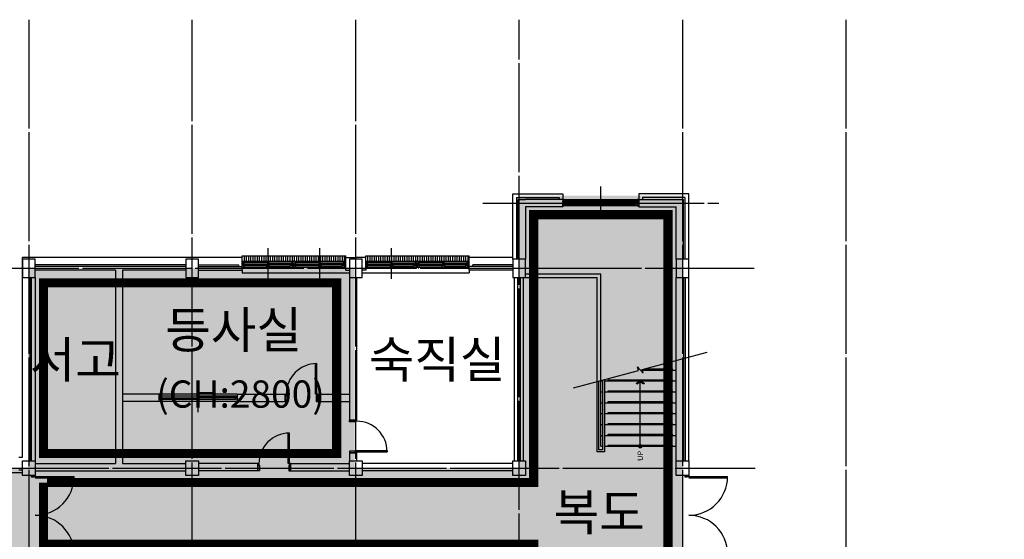
# Model space of a CAD drawing. Units: millimetres. Extents: x 385889 to 1058711, y -759159 to -94622.
# Drawn here: x 464700 to 491816, y -338135 to -323824 of the extents above; entities that cross this region are included whole.
import ezdxf
from ezdxf.enums import TextEntityAlignment as Align

# ---------------------------------------------------------------- set-up
doc = ezdxf.new("R2010")
doc.units = ezdxf.units.MM
doc.header["$LTSCALE"] = 50
doc.header["$PDMODE"] = 3
doc.header["$PDSIZE"] = 200
doc.linetypes.add('CEN', pattern=[62, 60, -1, 0, -1])
doc.linetypes.add('HIDDEN', pattern=[3, 2, -1])
doc.layers.get('Defpoints').update_dxf_attribs({"color": 209})
for name, color, linetype in [('252', 252, 'Continuous'), ('A-CEN', 1, 'CEN'), ('A-ELE1', 2, 'Continuous'), ('A-STAIR', 7, 'Continuous'), ('A-SYM1', 7, 'Continuous'), ('A-SYM2', 7, 'Continuous'), ('A-TEXT', 3, 'Continuous'), ('arc', 7, 'Continuous'), ('DIM', 7, 'Continuous')]:
    doc.layers.add(name, color=color, linetype=linetype)
doc.styles.add('SIM', font='romans.shx', dxfattribs={"width": 0.9, "bigfont": 'arcbig03.shx'})
doc.styles.add('맑은고딕', font='malgun.ttf')
doc.dimstyles.new('DIM_N', dxfattribs={"dimscale": 100, "dimtxt": 2, "dimasz": 0.9, "dimexe": 1.2, "dimexo": 3, "dimgap": 0.8, "dimtad": 1, "dimdec": 0, "dimrnd": 0.25, "dimlunit": 6, "dimtxsty": 'SIM', "dimblk": 'XIDOT', "dimcen": 5, "dimclrd": 4, "dimclre": 4, "dimclrt": 3, "dimadec": 0, "dimazin": 0, "dimtfac": 1, "dimtdec": 0, "dimtix": 1, "dimtmove": 2, "dimatfit": 1, "dimldrblk": 'DOT', "dimfxl": 1, "dimlwd": -1, "dimarcsym": 0})

# ---------------------------------------------------------------- blocks, each defined once
blk = doc.blocks.new('XIDOT')
at = {"linetype": 'ByBlock'}
blk.add_line((1.5, 0), (-1.5, 0), dxfattribs=at)
for radius in [0.5, 0.25]:
    blk.add_circle((0, 0), radius, dxfattribs=at)
blk = doc.blocks.new('*D391')
at = {"layer": 'Defpoints', "color": 0, "transparency": 16777216}
for p in [(473954, -321324), (469454, -323824), (473954, -323824)]:
    blk.add_point(p, dxfattribs=at)
at = {"layer": 'DIM', "color": 8, "lineweight": -2, "transparency": 16777216}
for p, q in [((469454, -323074), (469454, -320824)), ((473954, -323074), (473954, -320824))]:
    blk.add_line(p, q, dxfattribs=at)
at = {"layer": 'DIM', "color": 8, "transparency": 16777216}
blk.add_line((469754, -321324), (473654, -321324), dxfattribs=at)
at = {"layer": 'DIM', "color": 8, "transparency": 16777216, "xscale": 300, "yscale": 300, "zscale": 300, "rotation": 180}
blk.add_blockref('XIDOT', (469454, -321324), dxfattribs=at)
at = {"layer": 'DIM', "color": 8, "transparency": 16777216, "xscale": 300, "yscale": 300, "zscale": 300}
blk.add_blockref('XIDOT', (473954, -321324), dxfattribs=at)
at = {"layer": 'DIM', "color": 3, "transparency": 16777216, "insert": (471704, -320673), "char_height": 750, "attachment_point": 5, "style": '맑은고딕'}
blk.add_mtext('4,500', dxfattribs=at)
blk = doc.blocks.new('_Dot')
at = {"color": 0, "linetype": 'ByBlock', "lineweight": -2}
blk.add_line((-0.5, 0), (-1, 0), dxfattribs=at)
at = {"color": 0, "linetype": 'ByBlock', "const_width": 0.5}
blk.add_lwpolyline([(-0.25, 0, 1), (0.25, 0, 1)], format="xyb", close=True, dxfattribs=at)
blk = doc.blocks.new('*D393')
at = {"layer": 'Defpoints', "color": 0, "transparency": 16777216}
for p in [(482954, -321324), (478454, -323824), (482954, -323824)]:
    blk.add_point(p, dxfattribs=at)
at = {"layer": 'DIM', "color": 8, "lineweight": -2, "transparency": 16777216}
for p, q in [((478454, -323074), (478454, -320824)), ((482954, -323074), (482954, -320824))]:
    blk.add_line(p, q, dxfattribs=at)
at = {"layer": 'DIM', "color": 8, "transparency": 16777216}
blk.add_line((478754, -321324), (482654, -321324), dxfattribs=at)
at = {"layer": 'DIM', "color": 8, "transparency": 16777216, "xscale": 300, "yscale": 300, "zscale": 300, "rotation": 180}
blk.add_blockref('XIDOT', (478454, -321324), dxfattribs=at)
at = {"layer": 'DIM', "color": 8, "transparency": 16777216, "xscale": 300, "yscale": 300, "zscale": 300}
blk.add_blockref('XIDOT', (482954, -321324), dxfattribs=at)
at = {"layer": 'DIM', "color": 3, "transparency": 16777216, "insert": (480704, -320673), "char_height": 750, "attachment_point": 5, "style": '맑은고딕'}
blk.add_mtext('4,500', dxfattribs=at)
blk = doc.blocks.new('*D408')
at = {"layer": 'Defpoints', "color": 0, "transparency": 16777216}
for p in [(542454, -319324), (423454, -323824), (542454, -323824)]:
    blk.add_point(p, dxfattribs=at)
at = {"layer": 'DIM', "color": 8, "lineweight": -2, "transparency": 16777216}
for p, q in [((423454, -323074), (423454, -318824)), ((542454, -323074), (542454, -318824))]:
    blk.add_line(p, q, dxfattribs=at)
at = {"layer": 'DIM', "color": 8, "transparency": 16777216}
blk.add_line((423754, -319324), (542154, -319324), dxfattribs=at)
at = {"layer": 'DIM', "color": 8, "transparency": 16777216, "xscale": 300, "yscale": 300, "zscale": 300, "rotation": 180}
blk.add_blockref('XIDOT', (423454, -319324), dxfattribs=at)
at = {"layer": 'DIM', "color": 8, "transparency": 16777216, "xscale": 300, "yscale": 300, "zscale": 300}
blk.add_blockref('XIDOT', (542454, -319324), dxfattribs=at)
at = {"layer": 'DIM', "color": 3, "transparency": 16777216, "insert": (482954, -318671), "char_height": 750, "attachment_point": 5, "style": '맑은고딕'}
blk.add_mtext('119,000', dxfattribs=at)

msp = doc.modelspace()

# ---------------------------------------------------------------- hatches: boundary and pattern name
at = {"layer": '252'}
h = msp.add_hatch(color=256, dxfattribs=at)
h.dxf.hatch_style = 1
h.paths.add_polyline_path([(433453.7, -336173.6), (433453.7, -340823.6), (442453.7, -340823.6), (442453.7, -338673.6), (478453.7, -338673.6), (478453.7, -350623.6), (482953.7, -350623.6), (482953.7, -343049.6), (518953.7, -343073.6), (518953.7, -345323.6), (527953.7, -345323.6), (527953.7, -350623.6), (532453.7, -350623.6), (532453.7, -367673.6), (534953.7, -367673.6), (534953.7, -340673.6), (482953.7, -340673.6), (482953.7, -328673.6), (478453.7, -328673.6), (478453.7, -336173.6)])
h = msp.add_hatch(color=256, dxfattribs=at)
h.dxf.hatch_style = 1
h.paths.add_polyline_path([(473928.7, -330673.6), (464928.7, -330673.6), (464928.7, -336173.6), (473928.7, -336173.6)])
at = {"layer": 'A-SYM1'}
h = msp.add_hatch(color=256, dxfattribs=at)
h.dxf.hatch_style = 1
h.paths.add_polyline_path([(481887.3, -333858.9), (481791.3, -333802.8), (481695.3, -333859.2), (481682.6, -333837.5), (481791.2, -333773.6), (481900, -333837.1)])

# ---------------------------------------------------------------- linework, layer by layer
at = {"layer": 'A-CEN'}
for p, q in [((464953.7, -323823.6), (464953.7, -348323.6)), ((469453.7, -348323.6), (469453.7, -323823.6)), ((473953.7, -348323.6), (473953.7, -323823.6)), ((478453.7, -352823.6), (478453.7, -323823.6)), ((482953.7, -323823.6), (482953.7, -352823.6)), ((487453.7, -323823.6), (487453.7, -352823.6)), ((477453.7, -328873.6), (483953.7, -328873.6)), ((484928.7, -330673.6), (462928.7, -330673.6)), ((411453.7, -336173.6), (484953.7, -336173.6))]:
    msp.add_line(p, q, dxfattribs=at)
at = {"layer": 'A-ELE1', "linetype": 'HIDDEN', "ltscale": 10, "const_width": 250}
msp.add_lwpolyline([(465353.7, -336573.6), (465353.7, -338273.6), (478853.7, -338273.6), (478853.7, -350223.6), (482553.7, -350223.6), (482553.7, -342873.6), (519418.7, -342873.6), (519418.7, -344908.5), (527462.7, -344908.5), (527462.7, -342873.5), (528353.7, -342873.6), (528353.7, -350223.6), (532053.7, -350223.6), (532053.7, -342873.6), (532853.7, -342873.6), (532853.7, -367273.6), (534553.7, -367273.6), (534553.7, -341073.6), (482553.7, -341073.6), (482553.7, -329193.5), (478853.7, -329193.5), (478853.7, -336573.6), (465453.7, -336573.6)], dxfattribs=at)
msp.add_lwpolyline([(465353.7, -331073.6), (473428.7, -331073.6), (473428.7, -335773.6), (465353.7, -335773.6)], close=True, dxfattribs=at)
at = {"layer": 'A-STAIR'}
for p, q in [((481753.7, -328773.6), (482778.7, -328773.6)), ((481753.7, -328973.6), (482778.7, -328973.6)), ((481843.4, -333473.6), (482778.7, -333473.6)), ((481903.2, -333443.6), (482678.7, -333443.6)), ((482678.7, -333473.6), (482678.7, -333443.6)), ((480603.7, -335723.6), (480603.7, -333798.5)), ((480653.7, -335673.6), (480653.7, -333785.1)), ((480703.7, -335573.6), (480703.7, -333771.7)), ((480703.7, -333773.6), (480753.7, -333773.6)), ((480753.7, -333758.3), (480753.7, -335673.6)), ((480803.7, -333744.9), (480803.7, -335723.6)), ((480803.7, -333773.6), (482778.7, -333773.6)), ((480903.7, -333743.6), (482678.7, -333743.6)), ((480903.7, -333773.6), (480903.7, -333743.6)), ((482678.7, -333773.6), (482678.7, -333743.6)), ((480703.7, -334073.6), (480753.7, -334073.6)), ((480803.7, -334073.6), (482778.7, -334073.6)), ((480903.7, -334043.6), (482678.7, -334043.6)), ((480903.7, -334073.6), (480903.7, -334043.6)), ((482678.7, -334073.6), (482678.7, -334043.6)), ((480903.7, -334343.6), (482678.7, -334343.6)), ((480903.7, -334373.6), (480903.7, -334343.6)), ((482678.7, -334373.6), (482678.7, -334343.6)), ((480703.7, -334373.6), (480753.7, -334373.6)), ((480803.7, -334373.6), (482778.7, -334373.6)), ((480703.7, -334673.6), (480753.7, -334673.6)), ((480803.7, -334673.6), (482778.7, -334673.6)), ((480903.7, -334643.6), (482678.7, -334643.6)), ((480903.7, -334673.6), (480903.7, -334643.6)), ((482678.7, -334673.6), (482678.7, -334643.6)), ((480703.7, -334973.6), (480753.7, -334973.6)), ((480803.7, -334973.6), (482778.7, -334973.6)), ((480903.7, -334943.6), (482678.7, -334943.6)), ((480903.7, -334973.6), (480903.7, -334943.6)), ((482678.7, -334973.6), (482678.7, -334943.6)), ((480703.7, -335273.6), (480753.7, -335273.6)), ((480803.7, -335273.6), (482778.7, -335273.6)), ((480903.7, -335243.6), (482678.7, -335243.6)), ((480903.7, -335273.6), (480903.7, -335243.6)), ((482678.7, -335273.6), (482678.7, -335243.6)), ((480753.7, -335673.6), (480653.7, -335673.6)), ((480703.7, -335573.6), (480753.7, -335573.6)), ((480803.7, -335573.6), (482778.7, -335573.6)), ((480903.7, -335543.6), (482678.7, -335543.6)), ((480903.7, -335573.6), (480903.7, -335543.6)), ((482678.7, -335573.6), (482678.7, -335543.6)), ((480803.7, -335723.6), (480603.7, -335723.6))]:
    msp.add_line(p, q, dxfattribs=at)
at = {"layer": 'A-SYM1'}
msp.add_line((481791.2, -335573.6), (481791.2, -333773.6), dxfattribs=at)
msp.add_lwpolyline([(479953.7, -333965.9), (481742.5, -333486.6), (481716.4, -333389.2), (481866, -333557.9), (481839.9, -333460.5), (483628.7, -332981.2)], dxfattribs=at)
msp.add_lwpolyline([(481887.3, -333858.9), (481791.3, -333802.8), (481695.3, -333859.2), (481682.6, -333837.5), (481791.2, -333773.6), (481900, -333837.1)], close=True, dxfattribs=at)
at = {"layer": 'A-SYM2', "const_width": 60}
msp.add_lwpolyline([(481761.2, -335573.6, 1), (481821.2, -335573.6, 1)], format="xyb", close=True, dxfattribs=at)
at = {"layer": 'arc'}
for p, q in [((478278.7, -330423.6), (478278.7, -328623.6)), ((478278.7, -328623.6), (479653.7, -328623.6)), ((479653.7, -328623.6), (479653.7, -328773.6)), ((480703.7, -329213.6), (480703.7, -328413.6)), ((483128.7, -328623.6), (481753.7, -328623.6)), ((481753.7, -328623.6), (481753.7, -328773.6)), ((483128.7, -330423.6), (483128.7, -328623.6)), ((478278.7, -330423.6), (478278.7, -328673.6)), ((478378.7, -328723.6), (478378.7, -330423.6)), ((478378.7, -328723.6), (479553.7, -328723.6)), ((478428.7, -330423.6), (478428.7, -328773.6)), ((478428.7, -328773.6), (478628.7, -328773.6)), ((479653.7, -328773.6), (478628.7, -328773.6)), ((479553.7, -328723.6), (479553.7, -328773.6)), ((479653.7, -328798.6), (479653.7, -328773.6)), ((479653.7, -328773.6), (479673.7, -328773.6)), ((479653.7, -328773.6), (479653.7, -328973.6)), ((479653.7, -328853.6), (479653.7, -328828.6)), ((479693.7, -328853.6), (479653.7, -328853.6)), ((479653.7, -328853.6), (479698.7, -328853.6)), ((479653.7, -328953.6), (479653.7, -328853.6)), ((479673.7, -328773.6), (481713.7, -328773.6)), ((479673.7, -328773.6), (479673.7, -328813.6)), ((479673.7, -328813.6), (479693.7, -328813.6)), ((479698.7, -328862.6), (479678.7, -328862.6)), ((479678.7, -328862.6), (479678.7, -328903.6)), ((479678.7, -328903.6), (479698.7, -328903.6)), ((479723.7, -328780.6), (479683.7, -328780.6)), ((479683.7, -328780.6), (479683.7, -328810.6)), ((479683.7, -328810.6), (479723.7, -328810.6)), ((479768.7, -328865.6), (479688.7, -328865.6)), ((479688.7, -328865.6), (479688.7, -328900.6)), ((479688.7, -328900.6), (479768.7, -328900.6)), ((479693.7, -328813.6), (479693.7, -328853.6)), ((479698.7, -328853.6), (481708.7, -328853.6)), ((479698.7, -328853.6), (479698.7, -328862.6)), ((479698.7, -328903.6), (479698.7, -328953.6)), ((479723.7, -328780.6), (480723.7, -328780.6)), ((479723.7, -328810.6), (479723.7, -328780.6)), ((479723.7, -328791.6), (480683.7, -328791.6)), ((479723.7, -328799.6), (480683.7, -328799.6)), ((479723.7, -328810.6), (480683.7, -328810.6)), ((479768.7, -328865.6), (480663.7, -328865.6)), ((479768.7, -328900.6), (479768.7, -328865.6)), ((479768.7, -328882.6), (480663.7, -328882.6)), ((479768.7, -328900.6), (480663.7, -328900.6)), ((480743.7, -328865.6), (480663.7, -328865.6)), ((480663.7, -328865.6), (480663.7, -328900.6)), ((480663.7, -328900.6), (480743.7, -328900.6)), ((480743.7, -328906.6), (480663.7, -328906.6)), ((480663.7, -328906.6), (480663.7, -328941.6)), ((480723.7, -328780.6), (480683.7, -328780.6)), ((480683.7, -328780.6), (480683.7, -328810.6)), ((480683.7, -328810.6), (480723.7, -328810.6)), ((480723.7, -328816.6), (480683.7, -328816.6)), ((480683.7, -328816.6), (480683.7, -328846.6)), ((480683.7, -328846.6), (480723.7, -328846.6)), ((480723.7, -328810.6), (480723.7, -328780.6)), ((480723.7, -328816.6), (481723.7, -328816.6)), ((480723.7, -328846.6), (480723.7, -328816.6)), ((480723.7, -328827.6), (481683.7, -328827.6)), ((480723.7, -328835.6), (481683.7, -328835.6)), ((480723.7, -328846.6), (481683.7, -328846.6)), ((480743.7, -328900.6), (480743.7, -328865.6)), ((480743.7, -328906.6), (481638.7, -328906.6)), ((480743.7, -328941.6), (480743.7, -328906.6)), ((481718.7, -328906.6), (481638.7, -328906.6)), ((481638.7, -328906.6), (481638.7, -328941.6)), ((481723.7, -328816.6), (481683.7, -328816.6)), ((481683.7, -328816.6), (481683.7, -328846.6)), ((481683.7, -328846.6), (481723.7, -328846.6)), ((481753.7, -328853.6), (481708.7, -328853.6)), ((481708.7, -328853.6), (481708.7, -328903.6)), ((481708.7, -328903.6), (481728.7, -328903.6)), ((481753.7, -328773.6), (481713.7, -328773.6)), ((481713.7, -328773.6), (481713.7, -328813.6)), ((481713.7, -328813.6), (481733.7, -328813.6)), ((481718.7, -328941.6), (481718.7, -328906.6)), ((481723.7, -328846.6), (481723.7, -328816.6)), ((481728.7, -328903.6), (481728.7, -328944.6)), ((481733.7, -328813.6), (481733.7, -328853.6)), ((481733.7, -328853.6), (481753.7, -328853.6)), ((481753.7, -328798.6), (481753.7, -328773.6)), ((481753.7, -328773.6), (481753.7, -328973.6)), ((481753.7, -328853.6), (481753.7, -328828.6)), ((481753.7, -328953.6), (481753.7, -328853.6)), ((483028.7, -328723.6), (481853.7, -328723.6)), ((481853.7, -328723.6), (481853.7, -328773.6)), ((482778.7, -328773.6), (482978.7, -328773.6)), ((482978.7, -330423.6), (482978.7, -328773.6)), ((483028.7, -330423.6), (483028.7, -328723.6)), ((483128.7, -330423.6), (483128.7, -328673.6)), ((478628.7, -328973.6), (478628.7, -330423.6)), ((479653.7, -328973.6), (478628.7, -328973.6)), ((479698.7, -328953.6), (479653.7, -328953.6)), ((481708.7, -328953.6), (479698.7, -328953.6)), ((480663.7, -328941.6), (480743.7, -328941.6)), ((480743.7, -328923.6), (481638.7, -328923.6)), ((480743.7, -328941.6), (481638.7, -328941.6)), ((481638.7, -328941.6), (481718.7, -328941.6)), ((481728.7, -328944.6), (481708.7, -328944.6)), ((481708.7, -328944.6), (481708.7, -328953.6)), ((481708.7, -328953.6), (481753.7, -328953.6)), ((482778.7, -330423.6), (482778.7, -328973.6)), ((471541.2, -330916.1), (471541.2, -330116.1)), ((471541.2, -330961.1), (471541.2, -330161.1)), ((472966.2, -330916.1), (472966.2, -330116.1)), ((472966.2, -330961.1), (472966.2, -330161.1)), ((474941.2, -330916.1), (474941.2, -330116.1)), ((474941.2, -330961.1), (474941.2, -330161.1)), ((469688.7, -330373.6), (464778.7, -330373.6)), ((464778.7, -335873.6), (464778.7, -330373.6)), ((465128.7, -330423.6), (464778.7, -330423.6)), ((464778.7, -330423.6), (464778.7, -330923.6)), ((465128.7, -330923.6), (465128.7, -330423.6)), ((469628.7, -330423.6), (469278.7, -330423.6)), ((469278.7, -330423.6), (469278.7, -330923.6)), ((470828.7, -330373.6), (469453.7, -330373.6)), ((469628.7, -330923.6), (469628.7, -330423.6)), ((470828.7, -330323.6), (472253.7, -330323.6)), ((470828.7, -330373.6), (470828.7, -330323.6)), ((470828.7, -330723.6), (470828.7, -330373.6)), ((470828.7, -330501.1), (470828.7, -330476.1)), ((470828.7, -330476.1), (470848.7, -330476.1)), ((470828.7, -330556.1), (470828.7, -330531.1)), ((470848.7, -330476.1), (472213.7, -330476.1)), ((470848.7, -330476.1), (470848.7, -330516.1)), ((470848.7, -330516.1), (470868.7, -330516.1)), ((470898.7, -330483.1), (470858.7, -330483.1)), ((470858.7, -330483.1), (470858.7, -330513.1)), ((470858.7, -330513.1), (470898.7, -330513.1)), ((470868.7, -330516.1), (470868.7, -330556.1)), ((470888.7, -330476.1), (470888.7, -330323.6)), ((470898.7, -330483.1), (471561.2, -330483.1)), ((470898.7, -330513.1), (470898.7, -330483.1)), ((470898.7, -330494.1), (471521.2, -330494.1)), ((470898.7, -330502.1), (471521.2, -330502.1)), ((470898.7, -330513.1), (471521.2, -330513.1)), ((470948.7, -330476.1), (470948.7, -330323.6)), ((471008.7, -330476.1), (471008.7, -330323.6)), ((471068.7, -330476.1), (471068.7, -330323.6)), ((471128.7, -330476.1), (471128.7, -330323.6)), ((471188.7, -330476.1), (471188.7, -330323.6)), ((471248.7, -330476.1), (471248.7, -330323.6)), ((471308.7, -330476.1), (471308.7, -330323.6)), ((471368.7, -330476.1), (471368.7, -330323.6)), ((471428.7, -330476.1), (471428.7, -330323.6)), ((471488.7, -330476.1), (471488.7, -330323.6)), ((471561.2, -330483.1), (471521.2, -330483.1)), ((471521.2, -330483.1), (471521.2, -330513.1)), ((471521.2, -330513.1), (471561.2, -330513.1)), ((471561.2, -330519.1), (471521.2, -330519.1)), ((471521.2, -330519.1), (471521.2, -330549.1)), ((471548.7, -330476.1), (471548.7, -330323.6)), ((471561.2, -330513.1), (471561.2, -330483.1)), ((471561.2, -330519.1), (472223.7, -330519.1)), ((471561.2, -330549.1), (471561.2, -330519.1)), ((471561.2, -330530.1), (472183.7, -330530.1)), ((471561.2, -330538.1), (472183.7, -330538.1)), ((471608.7, -330476.1), (471608.7, -330323.6)), ((471668.7, -330476.1), (471668.7, -330323.6)), ((471728.7, -330476.1), (471728.7, -330323.6)), ((471788.7, -330476.1), (471788.7, -330323.6)), ((471848.7, -330476.1), (471848.7, -330323.6)), ((471908.7, -330476.1), (471908.7, -330323.6)), ((471968.7, -330476.1), (471968.7, -330323.6)), ((472028.7, -330476.1), (472028.7, -330323.6)), ((472088.7, -330476.1), (472088.7, -330323.6)), ((472148.7, -330476.1), (472148.7, -330323.6)), ((472223.7, -330519.1), (472183.7, -330519.1)), ((472183.7, -330519.1), (472183.7, -330549.1)), ((472208.7, -330476.1), (472208.7, -330323.6)), ((472253.7, -330476.1), (472213.7, -330476.1)), ((472213.7, -330476.1), (472213.7, -330516.1)), ((472213.7, -330516.1), (472233.7, -330516.1)), ((472223.7, -330549.1), (472223.7, -330519.1)), ((472233.7, -330516.1), (472233.7, -330556.1)), ((472253.7, -330323.6), (473678.7, -330323.6)), ((472253.7, -330501.1), (472253.7, -330476.1)), ((472253.7, -330476.1), (472273.7, -330476.1)), ((472253.7, -330501.1), (472253.7, -330476.1)), ((472253.7, -330556.1), (472253.7, -330531.1)), ((472253.7, -330556.1), (472253.7, -330531.1)), ((472268.7, -330476.1), (472268.7, -330323.6)), ((472273.7, -330476.1), (473638.7, -330476.1)), ((472273.7, -330476.1), (472273.7, -330516.1)), ((472273.7, -330516.1), (472293.7, -330516.1)), ((472323.7, -330483.1), (472283.7, -330483.1)), ((472283.7, -330483.1), (472283.7, -330513.1)), ((472283.7, -330513.1), (472323.7, -330513.1)), ((472293.7, -330516.1), (472293.7, -330556.1)), ((472323.7, -330483.1), (472986.2, -330483.1)), ((472323.7, -330513.1), (472323.7, -330483.1)), ((472323.7, -330494.1), (472946.2, -330494.1)), ((472323.7, -330502.1), (472946.2, -330502.1)), ((472323.7, -330513.1), (472946.2, -330513.1)), ((472328.7, -330476.1), (472328.7, -330323.6)), ((472388.7, -330476.1), (472388.7, -330323.6)), ((472448.7, -330476.1), (472448.7, -330323.6)), ((472508.7, -330476.1), (472508.7, -330323.6)), ((472568.7, -330476.1), (472568.7, -330323.6)), ((472628.7, -330476.1), (472628.7, -330323.6)), ((472688.7, -330476.1), (472688.7, -330323.6)), ((472748.7, -330476.1), (472748.7, -330323.6)), ((472808.7, -330476.1), (472808.7, -330323.6)), ((472868.7, -330476.1), (472868.7, -330323.6)), ((472928.7, -330476.1), (472928.7, -330323.6)), ((472986.2, -330483.1), (472946.2, -330483.1)), ((472946.2, -330483.1), (472946.2, -330513.1)), ((472946.2, -330513.1), (472986.2, -330513.1)), ((472986.2, -330519.1), (472946.2, -330519.1)), ((472946.2, -330519.1), (472946.2, -330549.1)), ((472986.2, -330513.1), (472986.2, -330483.1)), ((472986.2, -330519.1), (473648.7, -330519.1)), ((472986.2, -330549.1), (472986.2, -330519.1)), ((472986.2, -330530.1), (473608.7, -330530.1)), ((472986.2, -330538.1), (473608.7, -330538.1)), ((472988.7, -330476.1), (472988.7, -330323.6)), ((473048.7, -330476.1), (473048.7, -330323.6)), ((473108.7, -330476.1), (473108.7, -330323.6)), ((473168.7, -330476.1), (473168.7, -330323.6)), ((473228.7, -330476.1), (473228.7, -330323.6)), ((473288.7, -330476.1), (473288.7, -330323.6)), ((473348.7, -330476.1), (473348.7, -330323.6)), ((473408.7, -330476.1), (473408.7, -330323.6)), ((473468.7, -330476.1), (473468.7, -330323.6)), ((473528.7, -330476.1), (473528.7, -330323.6)), ((473588.7, -330476.1), (473588.7, -330323.6)), ((473648.7, -330519.1), (473608.7, -330519.1)), ((473608.7, -330519.1), (473608.7, -330549.1)), ((473678.7, -330476.1), (473638.7, -330476.1)), ((473638.7, -330476.1), (473638.7, -330516.1)), ((473638.7, -330516.1), (473658.7, -330516.1)), ((473648.7, -330476.1), (473648.7, -330323.6)), ((473648.7, -330549.1), (473648.7, -330519.1)), ((473658.7, -330516.1), (473658.7, -330556.1)), ((473678.7, -330373.6), (473678.7, -330323.6)), ((473678.7, -330723.6), (473678.7, -330373.6)), ((473678.7, -330373.6), (473953.7, -330373.6)), ((473678.7, -330501.1), (473678.7, -330476.1)), ((473678.7, -330556.1), (473678.7, -330531.1)), ((474128.7, -330423.6), (473778.7, -330423.6)), ((473778.7, -330423.6), (473778.7, -330923.6)), ((474228.7, -330373.6), (473953.7, -330373.6)), ((474128.7, -330923.6), (474128.7, -330423.6)), ((474228.7, -330323.6), (475653.7, -330323.6)), ((474228.7, -330373.6), (474228.7, -330323.6)), ((474228.7, -330573.6), (474228.7, -330373.6)), ((474228.7, -330501.1), (474228.7, -330476.1)), ((474228.7, -330476.1), (474248.7, -330476.1)), ((474228.7, -330556.1), (474228.7, -330531.1)), ((474248.7, -330476.1), (475613.7, -330476.1)), ((474248.7, -330476.1), (474248.7, -330516.1)), ((474248.7, -330516.1), (474268.7, -330516.1)), ((474298.7, -330483.1), (474258.7, -330483.1)), ((474258.7, -330483.1), (474258.7, -330513.1)), ((474258.7, -330513.1), (474298.7, -330513.1)), ((474268.7, -330516.1), (474268.7, -330556.1)), ((474288.7, -330476.1), (474288.7, -330323.6)), ((474298.7, -330483.1), (474961.2, -330483.1)), ((474298.7, -330513.1), (474298.7, -330483.1)), ((474298.7, -330494.1), (474921.2, -330494.1)), ((474298.7, -330502.1), (474921.2, -330502.1)), ((474298.7, -330513.1), (474921.2, -330513.1)), ((474348.7, -330476.1), (474348.7, -330323.6)), ((474408.7, -330476.1), (474408.7, -330323.6)), ((474468.7, -330476.1), (474468.7, -330323.6)), ((474528.7, -330476.1), (474528.7, -330323.6)), ((474588.7, -330476.1), (474588.7, -330323.6)), ((474648.7, -330476.1), (474648.7, -330323.6)), ((474708.7, -330476.1), (474708.7, -330323.6)), ((474768.7, -330476.1), (474768.7, -330323.6)), ((474828.7, -330476.1), (474828.7, -330323.6)), ((474888.7, -330476.1), (474888.7, -330323.6)), ((474961.2, -330483.1), (474921.2, -330483.1)), ((474921.2, -330483.1), (474921.2, -330513.1)), ((474921.2, -330513.1), (474961.2, -330513.1)), ((474961.2, -330519.1), (474921.2, -330519.1)), ((474921.2, -330519.1), (474921.2, -330549.1)), ((474948.7, -330476.1), (474948.7, -330323.6)), ((474961.2, -330513.1), (474961.2, -330483.1)), ((474961.2, -330519.1), (475623.7, -330519.1)), ((474961.2, -330549.1), (474961.2, -330519.1)), ((474961.2, -330530.1), (475583.7, -330530.1)), ((474961.2, -330538.1), (475583.7, -330538.1)), ((475008.7, -330476.1), (475008.7, -330323.6)), ((475068.7, -330476.1), (475068.7, -330323.6)), ((475128.7, -330476.1), (475128.7, -330323.6)), ((475188.7, -330476.1), (475188.7, -330323.6)), ((475248.7, -330476.1), (475248.7, -330323.6)), ((475308.7, -330476.1), (475308.7, -330323.6)), ((475368.7, -330476.1), (475368.7, -330323.6)), ((475428.7, -330476.1), (475428.7, -330323.6)), ((475488.7, -330476.1), (475488.7, -330323.6)), ((475548.7, -330476.1), (475548.7, -330323.6)), ((475623.7, -330519.1), (475583.7, -330519.1)), ((475583.7, -330519.1), (475583.7, -330549.1)), ((475608.7, -330476.1), (475608.7, -330323.6)), ((475653.7, -330476.1), (475613.7, -330476.1)), ((475613.7, -330476.1), (475613.7, -330516.1)), ((475613.7, -330516.1), (475633.7, -330516.1)), ((475623.7, -330549.1), (475623.7, -330519.1)), ((475633.7, -330516.1), (475633.7, -330556.1)), ((475653.7, -330323.6), (477078.7, -330323.6)), ((475653.7, -330501.1), (475653.7, -330476.1)), ((475653.7, -330501.1), (475653.7, -330476.1)), ((475653.7, -330476.1), (475673.7, -330476.1)), ((475653.7, -330556.1), (475653.7, -330531.1)), ((475653.7, -330556.1), (475653.7, -330531.1)), ((475668.7, -330476.1), (475668.7, -330323.6)), ((475673.7, -330476.1), (477038.7, -330476.1)), ((475673.7, -330476.1), (475673.7, -330516.1)), ((475673.7, -330516.1), (475693.7, -330516.1)), ((475723.7, -330483.1), (475683.7, -330483.1)), ((475683.7, -330483.1), (475683.7, -330513.1)), ((475683.7, -330513.1), (475723.7, -330513.1)), ((475693.7, -330516.1), (475693.7, -330556.1)), ((475723.7, -330483.1), (476386.2, -330483.1)), ((475723.7, -330513.1), (475723.7, -330483.1)), ((475723.7, -330494.1), (476346.2, -330494.1)), ((475723.7, -330502.1), (476346.2, -330502.1)), ((475723.7, -330513.1), (476346.2, -330513.1)), ((475728.7, -330476.1), (475728.7, -330323.6)), ((475788.7, -330476.1), (475788.7, -330323.6)), ((475848.7, -330476.1), (475848.7, -330323.6)), ((475908.7, -330476.1), (475908.7, -330323.6)), ((475968.7, -330476.1), (475968.7, -330323.6)), ((476028.7, -330476.1), (476028.7, -330323.6)), ((476088.7, -330476.1), (476088.7, -330323.6)), ((476148.7, -330476.1), (476148.7, -330323.6)), ((476208.7, -330476.1), (476208.7, -330323.6)), ((476268.7, -330476.1), (476268.7, -330323.6)), ((476328.7, -330476.1), (476328.7, -330323.6)), ((476386.2, -330483.1), (476346.2, -330483.1)), ((476346.2, -330483.1), (476346.2, -330513.1)), ((476346.2, -330513.1), (476386.2, -330513.1)), ((476386.2, -330519.1), (476346.2, -330519.1)), ((476346.2, -330519.1), (476346.2, -330549.1)), ((476386.2, -330513.1), (476386.2, -330483.1)), ((476386.2, -330519.1), (477048.7, -330519.1)), ((476386.2, -330549.1), (476386.2, -330519.1)), ((476386.2, -330530.1), (477008.7, -330530.1)), ((476386.2, -330538.1), (477008.7, -330538.1)), ((476388.7, -330476.1), (476388.7, -330323.6)), ((476448.7, -330476.1), (476448.7, -330323.6)), ((476508.7, -330476.1), (476508.7, -330323.6)), ((476568.7, -330476.1), (476568.7, -330323.6)), ((476628.7, -330476.1), (476628.7, -330323.6)), ((476688.7, -330476.1), (476688.7, -330323.6)), ((476748.7, -330476.1), (476748.7, -330323.6)), ((476808.7, -330476.1), (476808.7, -330323.6)), ((476868.7, -330476.1), (476868.7, -330323.6)), ((476928.7, -330476.1), (476928.7, -330323.6)), ((476988.7, -330476.1), (476988.7, -330323.6)), ((477048.7, -330519.1), (477008.7, -330519.1)), ((477008.7, -330519.1), (477008.7, -330549.1)), ((477078.7, -330476.1), (477038.7, -330476.1)), ((477038.7, -330476.1), (477038.7, -330516.1)), ((477038.7, -330516.1), (477058.7, -330516.1)), ((477048.7, -330476.1), (477048.7, -330323.6)), ((477048.7, -330549.1), (477048.7, -330519.1)), ((477058.7, -330516.1), (477058.7, -330556.1)), ((477078.7, -330373.6), (477078.7, -330323.6)), ((478278.7, -330373.6), (477078.7, -330373.6)), ((477078.7, -330723.6), (477078.7, -330373.6)), ((477078.7, -330501.1), (477078.7, -330476.1)), ((477078.7, -330556.1), (477078.7, -330531.1)), ((478628.7, -330423.6), (478278.7, -330423.6)), ((478278.7, -330423.6), (478278.7, -330923.6)), ((478628.7, -330923.6), (478628.7, -330423.6)), ((483128.7, -330423.6), (482778.7, -330423.6)), ((482778.7, -330423.6), (482778.7, -330923.6)), ((483128.7, -330923.6), (483128.7, -330423.6)), ((469278.7, -330573.6), (465128.7, -330573.6)), ((469278.7, -330623.6), (465128.7, -330623.6)), ((467335.4, -330723.6), (465128.7, -330723.6)), ((467335.4, -330723.6), (467335.4, -336048.6)), ((469278.7, -330723.6), (467535.4, -330723.6)), ((467535.4, -330723.6), (467535.4, -336048.6)), ((469628.7, -330573.6), (470728.7, -330573.6)), ((469628.7, -330623.6), (470828.7, -330623.6)), ((469628.7, -330723.6), (470828.7, -330723.6)), ((470728.7, -330573.6), (470728.7, -330623.6)), ((470828.7, -330556.1), (470873.7, -330556.1)), ((470828.7, -330646.1), (470828.7, -330556.1)), ((470868.7, -330556.1), (470828.7, -330556.1)), ((470873.7, -330646.1), (470828.7, -330646.1)), ((470828.7, -330723.6), (470828.7, -330798.6)), ((470828.7, -330798.6), (473778.7, -330798.6)), ((470873.7, -330560.1), (470853.7, -330560.1)), ((470853.7, -330560.1), (470853.7, -330601.1)), ((470853.7, -330601.1), (470873.7, -330601.1)), ((470943.7, -330563.1), (470863.7, -330563.1)), ((470863.7, -330563.1), (470863.7, -330598.1)), ((470863.7, -330598.1), (470943.7, -330598.1)), ((470873.7, -330556.1), (472208.7, -330556.1)), ((470873.7, -330556.1), (470873.7, -330560.1)), ((470873.7, -330601.1), (470873.7, -330646.1)), ((472208.7, -330646.1), (470873.7, -330646.1)), ((470943.7, -330563.1), (471501.2, -330563.1)), ((470943.7, -330598.1), (470943.7, -330563.1)), ((470943.7, -330580.1), (471501.2, -330580.1)), ((470943.7, -330598.1), (471501.2, -330598.1)), ((471581.2, -330563.1), (471501.2, -330563.1)), ((471501.2, -330563.1), (471501.2, -330598.1)), ((471501.2, -330598.1), (471581.2, -330598.1)), ((471581.2, -330604.1), (471501.2, -330604.1)), ((471501.2, -330604.1), (471501.2, -330639.1)), ((471501.2, -330639.1), (471581.2, -330639.1)), ((471521.2, -330549.1), (471561.2, -330549.1)), ((471561.2, -330549.1), (472183.7, -330549.1)), ((471581.2, -330598.1), (471581.2, -330563.1)), ((471581.2, -330604.1), (472138.7, -330604.1)), ((471581.2, -330639.1), (471581.2, -330604.1)), ((471581.2, -330621.1), (472138.7, -330621.1)), ((471581.2, -330639.1), (472138.7, -330639.1)), ((472218.7, -330604.1), (472138.7, -330604.1)), ((472138.7, -330604.1), (472138.7, -330639.1)), ((472138.7, -330639.1), (472218.7, -330639.1)), ((472183.7, -330549.1), (472223.7, -330549.1)), ((472253.7, -330556.1), (472208.7, -330556.1)), ((472208.7, -330556.1), (472208.7, -330601.1)), ((472208.7, -330601.1), (472228.7, -330601.1)), ((472228.7, -330642.1), (472208.7, -330642.1)), ((472208.7, -330642.1), (472208.7, -330646.1)), ((472208.7, -330646.1), (472253.7, -330646.1)), ((472218.7, -330639.1), (472218.7, -330604.1)), ((472228.7, -330601.1), (472228.7, -330642.1)), ((472233.7, -330556.1), (472253.7, -330556.1)), ((472253.7, -330556.1), (472298.7, -330556.1)), ((472253.7, -330646.1), (472253.7, -330556.1)), ((472253.7, -330646.1), (472253.7, -330556.1)), ((472293.7, -330556.1), (472253.7, -330556.1)), ((472298.7, -330646.1), (472253.7, -330646.1)), ((472298.7, -330560.1), (472278.7, -330560.1)), ((472278.7, -330560.1), (472278.7, -330601.1)), ((472278.7, -330601.1), (472298.7, -330601.1)), ((472368.7, -330563.1), (472288.7, -330563.1)), ((472288.7, -330563.1), (472288.7, -330598.1)), ((472288.7, -330598.1), (472368.7, -330598.1)), ((472298.7, -330556.1), (473633.7, -330556.1)), ((472298.7, -330556.1), (472298.7, -330560.1)), ((472298.7, -330601.1), (472298.7, -330646.1)), ((473633.7, -330646.1), (472298.7, -330646.1)), ((472368.7, -330563.1), (472926.2, -330563.1)), ((472368.7, -330598.1), (472368.7, -330563.1)), ((472368.7, -330580.1), (472926.2, -330580.1)), ((472368.7, -330598.1), (472926.2, -330598.1)), ((473006.2, -330563.1), (472926.2, -330563.1)), ((472926.2, -330563.1), (472926.2, -330598.1)), ((472926.2, -330598.1), (473006.2, -330598.1)), ((473006.2, -330604.1), (472926.2, -330604.1)), ((472926.2, -330604.1), (472926.2, -330639.1)), ((472926.2, -330639.1), (473006.2, -330639.1)), ((472946.2, -330549.1), (472986.2, -330549.1)), ((472986.2, -330549.1), (473608.7, -330549.1)), ((473006.2, -330598.1), (473006.2, -330563.1)), ((473006.2, -330604.1), (473563.7, -330604.1)), ((473006.2, -330639.1), (473006.2, -330604.1)), ((473006.2, -330621.1), (473563.7, -330621.1)), ((473006.2, -330639.1), (473563.7, -330639.1)), ((473643.7, -330604.1), (473563.7, -330604.1)), ((473563.7, -330604.1), (473563.7, -330639.1)), ((473563.7, -330639.1), (473643.7, -330639.1)), ((473608.7, -330549.1), (473648.7, -330549.1)), ((473678.7, -330556.1), (473633.7, -330556.1)), ((473633.7, -330556.1), (473633.7, -330601.1)), ((473633.7, -330601.1), (473653.7, -330601.1)), ((473653.7, -330642.1), (473633.7, -330642.1)), ((473633.7, -330642.1), (473633.7, -330646.1)), ((473633.7, -330646.1), (473678.7, -330646.1)), ((473643.7, -330639.1), (473643.7, -330604.1)), ((473653.7, -330601.1), (473653.7, -330642.1)), ((473658.7, -330556.1), (473678.7, -330556.1)), ((473678.7, -330646.1), (473678.7, -330556.1)), ((473678.7, -330723.6), (473778.7, -330723.6)), ((474228.7, -330723.6), (474128.7, -330723.6)), ((474128.7, -330798.6), (477078.7, -330798.6)), ((474228.7, -330556.1), (474273.7, -330556.1)), ((474228.7, -330646.1), (474228.7, -330556.1)), ((474268.7, -330556.1), (474228.7, -330556.1)), ((474228.7, -330573.6), (474228.7, -330723.6)), ((474273.7, -330646.1), (474228.7, -330646.1)), ((474273.7, -330560.1), (474253.7, -330560.1)), ((474253.7, -330560.1), (474253.7, -330601.1)), ((474253.7, -330601.1), (474273.7, -330601.1)), ((474343.7, -330563.1), (474263.7, -330563.1)), ((474263.7, -330563.1), (474263.7, -330598.1)), ((474263.7, -330598.1), (474343.7, -330598.1)), ((474273.7, -330556.1), (475608.7, -330556.1)), ((474273.7, -330556.1), (474273.7, -330560.1)), ((474273.7, -330601.1), (474273.7, -330646.1)), ((475608.7, -330646.1), (474273.7, -330646.1)), ((474343.7, -330563.1), (474901.2, -330563.1)), ((474343.7, -330598.1), (474343.7, -330563.1)), ((474343.7, -330580.1), (474901.2, -330580.1)), ((474343.7, -330598.1), (474901.2, -330598.1)), ((474981.2, -330563.1), (474901.2, -330563.1)), ((474901.2, -330563.1), (474901.2, -330598.1)), ((474901.2, -330598.1), (474981.2, -330598.1)), ((474981.2, -330604.1), (474901.2, -330604.1)), ((474901.2, -330604.1), (474901.2, -330639.1)), ((474901.2, -330639.1), (474981.2, -330639.1)), ((474921.2, -330549.1), (474961.2, -330549.1)), ((474961.2, -330549.1), (475583.7, -330549.1)), ((474981.2, -330598.1), (474981.2, -330563.1)), ((474981.2, -330604.1), (475538.7, -330604.1)), ((474981.2, -330639.1), (474981.2, -330604.1)), ((474981.2, -330621.1), (475538.7, -330621.1)), ((474981.2, -330639.1), (475538.7, -330639.1)), ((475618.7, -330604.1), (475538.7, -330604.1)), ((475538.7, -330604.1), (475538.7, -330639.1)), ((475538.7, -330639.1), (475618.7, -330639.1)), ((475583.7, -330549.1), (475623.7, -330549.1)), ((475653.7, -330556.1), (475608.7, -330556.1)), ((475608.7, -330556.1), (475608.7, -330601.1)), ((475608.7, -330601.1), (475628.7, -330601.1)), ((475628.7, -330642.1), (475608.7, -330642.1)), ((475608.7, -330642.1), (475608.7, -330646.1)), ((475608.7, -330646.1), (475653.7, -330646.1)), ((475618.7, -330639.1), (475618.7, -330604.1)), ((475628.7, -330601.1), (475628.7, -330642.1)), ((475633.7, -330556.1), (475653.7, -330556.1)), ((475653.7, -330646.1), (475653.7, -330556.1)), ((475653.7, -330556.1), (475698.7, -330556.1)), ((475653.7, -330646.1), (475653.7, -330556.1)), ((475693.7, -330556.1), (475653.7, -330556.1)), ((475698.7, -330646.1), (475653.7, -330646.1)), ((475698.7, -330560.1), (475678.7, -330560.1)), ((475678.7, -330560.1), (475678.7, -330601.1)), ((475678.7, -330601.1), (475698.7, -330601.1)), ((475768.7, -330563.1), (475688.7, -330563.1)), ((475688.7, -330563.1), (475688.7, -330598.1)), ((475688.7, -330598.1), (475768.7, -330598.1)), ((475698.7, -330556.1), (477033.7, -330556.1)), ((475698.7, -330556.1), (475698.7, -330560.1)), ((475698.7, -330601.1), (475698.7, -330646.1)), ((477033.7, -330646.1), (475698.7, -330646.1)), ((475768.7, -330563.1), (476326.2, -330563.1)), ((475768.7, -330598.1), (475768.7, -330563.1)), ((475768.7, -330580.1), (476326.2, -330580.1)), ((475768.7, -330598.1), (476326.2, -330598.1)), ((476406.2, -330563.1), (476326.2, -330563.1)), ((476326.2, -330563.1), (476326.2, -330598.1)), ((476326.2, -330598.1), (476406.2, -330598.1)), ((476406.2, -330604.1), (476326.2, -330604.1)), ((476326.2, -330604.1), (476326.2, -330639.1)), ((476326.2, -330639.1), (476406.2, -330639.1)), ((476346.2, -330549.1), (476386.2, -330549.1)), ((476386.2, -330549.1), (477008.7, -330549.1)), ((476406.2, -330598.1), (476406.2, -330563.1)), ((476406.2, -330604.1), (476963.7, -330604.1)), ((476406.2, -330639.1), (476406.2, -330604.1)), ((476406.2, -330621.1), (476963.7, -330621.1)), ((476406.2, -330639.1), (476963.7, -330639.1)), ((477043.7, -330604.1), (476963.7, -330604.1)), ((476963.7, -330604.1), (476963.7, -330639.1)), ((476963.7, -330639.1), (477043.7, -330639.1)), ((477008.7, -330549.1), (477048.7, -330549.1)), ((477078.7, -330556.1), (477033.7, -330556.1)), ((477033.7, -330556.1), (477033.7, -330601.1)), ((477033.7, -330601.1), (477053.7, -330601.1)), ((477053.7, -330642.1), (477033.7, -330642.1)), ((477033.7, -330642.1), (477033.7, -330646.1)), ((477033.7, -330646.1), (477078.7, -330646.1)), ((477043.7, -330639.1), (477043.7, -330604.1)), ((477053.7, -330601.1), (477053.7, -330642.1)), ((477058.7, -330556.1), (477078.7, -330556.1)), ((477078.7, -330646.1), (477078.7, -330556.1)), ((478278.7, -330623.6), (477078.7, -330623.6)), ((478278.7, -330723.6), (477078.7, -330723.6)), ((477078.7, -330723.6), (477078.7, -330798.6)), ((478278.7, -330573.6), (477178.7, -330573.6)), ((477178.7, -330623.6), (477178.7, -330573.6)), ((464778.7, -330923.6), (465128.7, -330923.6)), ((464978.7, -330923.6), (464978.7, -335973.6)), ((465028.7, -335973.6), (465028.7, -330923.6)), ((465128.7, -330923.6), (465128.7, -335973.6)), ((469278.7, -330923.6), (469628.7, -330923.6)), ((473778.7, -330923.6), (474128.7, -330923.6)), ((473778.7, -330923.6), (473778.7, -334852.7)), ((473978.7, -330923.6), (473978.7, -334852.7)), ((478278.7, -330923.6), (478628.7, -330923.6)), ((478328.7, -335973.6), (478328.7, -330923.6)), ((478418.7, -335973.6), (478418.7, -330923.6)), ((478488.7, -335973.6), (478488.7, -330923.6)), ((478578.7, -335973.6), (478578.7, -330923.6)), ((478628.7, -330823.6), (480703.7, -330823.6)), ((478628.7, -330923.6), (480603.7, -330923.6)), ((480603.7, -333791.8), (480603.7, -330923.6)), ((480703.7, -333765), (480703.7, -330823.6)), ((482778.7, -335973.6), (482778.7, -330923.6)), ((482778.7, -330923.6), (483128.7, -330923.6)), ((482978.7, -330923.6), (482978.7, -335973.6)), ((483028.7, -330923.6), (483028.7, -335973.6)), ((483128.7, -335973.6), (483128.7, -330923.6)), ((472846.7, -333296.2), (472881.7, -333296.2)), ((472846.7, -334136.2), (472846.7, -333296.2)), ((472881.7, -334136.2), (472881.7, -333296.2)), ((469609.5, -333836.2), (469609.5, -334636.2)), ((469609.5, -333836.2), (469609.5, -334636.2)), ((465128.7, -334306), (465128.7, -336048.6)), ((468602.4, -334136.2), (467535.4, -334136.2)), ((468602.4, -334336.2), (467535.4, -334336.2)), ((470684.5, -334136.2), (468534.5, -334136.2)), ((468534.5, -334136.2), (468534.5, -334336.2)), ((468574.5, -334196.2), (468534.5, -334196.2)), ((468534.5, -334196.2), (468534.5, -334221.2)), ((468534.5, -334251.2), (468534.5, -334276.2)), ((468534.5, -334276.2), (468554.5, -334276.2)), ((470684.5, -334336.2), (468534.5, -334336.2)), ((468554.5, -334276.2), (468554.5, -334236.2)), ((468554.5, -334236.2), (468574.5, -334236.2)), ((468554.5, -334276.2), (470644.5, -334276.2)), ((468564.5, -334239.2), (468604.5, -334239.2)), ((468564.5, -334269.2), (468564.5, -334239.2)), ((468604.5, -334269.2), (468564.5, -334269.2)), ((470664.5, -334196.2), (468574.5, -334196.2)), ((468574.5, -334236.2), (468574.5, -334196.2)), ((468604.5, -334239.2), (469589.5, -334239.2)), ((468604.5, -334239.2), (468604.5, -334269.2)), ((468604.5, -334250.2), (469589.5, -334250.2)), ((468604.5, -334258.2), (469589.5, -334258.2)), ((468604.5, -334269.2), (469629.5, -334269.2)), ((469589.5, -334203.2), (469629.5, -334203.2)), ((469589.5, -334233.2), (469589.5, -334203.2)), ((469629.5, -334233.2), (469589.5, -334233.2)), ((469589.5, -334239.2), (469629.5, -334239.2)), ((469589.5, -334269.2), (469589.5, -334239.2)), ((469629.5, -334269.2), (469589.5, -334269.2)), ((469629.5, -334203.2), (470614.5, -334203.2)), ((469629.5, -334203.2), (469629.5, -334233.2)), ((469629.5, -334214.2), (470614.5, -334214.2)), ((469629.5, -334222.2), (470614.5, -334222.2)), ((469629.5, -334233.2), (470654.5, -334233.2)), ((469629.5, -334239.2), (469629.5, -334269.2)), ((470614.5, -334203.2), (470654.5, -334203.2)), ((470614.5, -334233.2), (470614.5, -334203.2)), ((470654.5, -334233.2), (470614.5, -334233.2)), ((470644.5, -334276.2), (470644.5, -334236.2)), ((470644.5, -334236.2), (470664.5, -334236.2)), ((470684.5, -334276.2), (470644.5, -334276.2)), ((470654.5, -334203.2), (470654.5, -334233.2)), ((470664.5, -334236.2), (470664.5, -334196.2)), ((470664.5, -334196.2), (470684.5, -334196.2)), ((470684.5, -334136.2), (472041.7, -334136.2)), ((470684.5, -334136.2), (470684.5, -334336.2)), ((470684.5, -334196.2), (470684.5, -334221.2)), ((470684.5, -334251.2), (470684.5, -334276.2)), ((470684.5, -334336.2), (472056.7, -334336.2)), ((472011.7, -334136.2), (472011.7, -334336.2)), ((472011.7, -334136.2), (472041.7, -334136.2)), ((472011.7, -334336.2), (472011.7, -334136.2)), ((472056.7, -334336.2), (472011.7, -334336.2)), ((472041.7, -334136.2), (472041.7, -334176.2)), ((472041.7, -334176.2), (472056.7, -334176.2)), ((472056.7, -334176.2), (472056.7, -334336.2)), ((472881.7, -334136.2), (472846.7, -334136.2)), ((472881.7, -334176.2), (472866.7, -334176.2)), ((472866.7, -334176.2), (472866.7, -334336.2)), ((472866.7, -334336.2), (472911.7, -334336.2)), ((472866.7, -334336.2), (473778.7, -334336.2)), ((472911.7, -334136.2), (472881.7, -334136.2)), ((472881.7, -334136.2), (472881.7, -334176.2)), ((472881.7, -334136.2), (473778.7, -334136.2)), ((472911.7, -334136.2), (472911.7, -334336.2)), ((472911.7, -334336.2), (472911.7, -334136.2)), ((473978.7, -334852.7), (473778.7, -334852.7)), ((473778.7, -334897.7), (473778.7, -334852.7)), ((473778.7, -334852.7), (473978.7, -334852.7)), ((473978.7, -334882.7), (473938.7, -334882.7)), ((473938.7, -334882.7), (473938.7, -334897.7)), ((473978.7, -334852.7), (473978.7, -334882.7)), ((473938.7, -334897.7), (473778.7, -334897.7)), ((472093.3, -336048.6), (472093.3, -335208.6)), ((472093.3, -335208.6), (472128.3, -335208.6)), ((472128.3, -336048.6), (472128.3, -335208.6)), ((473978.7, -335687.7), (474818.7, -335687.7)), ((473978.7, -335722.7), (473978.7, -335687.7)), ((474818.7, -335687.7), (474818.7, -335722.7)), ((464678.7, -335873.6), (464778.7, -335873.6)), ((473938.7, -335707.7), (473778.7, -335707.7)), ((473778.7, -335707.7), (473778.7, -335752.7)), ((473778.7, -335752.7), (473778.7, -335973.6)), ((473978.7, -335752.7), (473778.7, -335752.7)), ((473778.7, -335752.7), (473978.7, -335752.7)), ((473938.7, -335722.7), (473938.7, -335707.7)), ((473978.7, -335722.7), (473938.7, -335722.7)), ((473978.7, -335722.7), (474818.7, -335722.7)), ((473978.7, -335752.7), (473978.7, -335722.7)), ((473978.7, -335752.7), (473978.7, -335973.6)), ((464678.7, -336223.6), (464778.7, -336223.6)), ((464778.7, -335973.6), (465128.7, -335973.6)), ((464778.7, -335973.6), (465128.7, -335973.6)), ((464778.7, -336373.6), (464778.7, -335973.6)), ((464778.7, -336373.6), (464778.7, -335973.6)), ((465128.7, -336048.6), (467335.4, -336048.6)), ((465128.7, -336073.6), (465128.7, -336373.6)), ((465128.7, -336073.6), (465128.7, -336373.6)), ((467535.4, -336048.6), (469278.7, -336048.6)), ((469278.7, -336373.6), (469278.7, -335973.6)), ((469278.7, -335973.6), (469628.7, -335973.6)), ((469628.7, -335973.6), (469628.7, -336373.6)), ((471258.3, -336048.6), (469628.7, -336048.6)), ((471258.3, -336048.6), (471258.3, -336248.6)), ((471258.3, -336248.6), (471258.3, -336048.6)), ((471258.3, -336048.6), (471288.3, -336048.6)), ((471288.3, -336048.6), (471288.3, -336088.6)), ((471288.3, -336088.6), (471303.3, -336088.6)), ((471303.3, -336088.6), (471303.3, -336248.6)), ((472128.3, -336048.6), (472093.3, -336048.6)), ((472113.3, -336088.6), (472113.3, -336248.6)), ((472128.3, -336088.6), (472113.3, -336088.6)), ((472158.3, -336048.6), (472128.3, -336048.6)), ((472128.3, -336048.6), (472128.3, -336088.6)), ((472158.3, -336048.6), (472158.3, -336248.6)), ((472158.3, -336248.6), (472158.3, -336048.6)), ((472158.3, -336048.6), (473778.7, -336048.6)), ((473778.7, -336373.6), (473778.7, -335973.6)), ((473778.7, -335973.6), (474128.7, -335973.6)), ((474128.7, -335973.6), (474128.7, -336373.6)), ((478278.7, -336048.6), (474128.7, -336048.6)), ((478278.7, -336373.6), (478278.7, -335973.6)), ((478278.7, -336373.6), (478278.7, -335973.6)), ((478278.7, -335973.6), (478628.7, -335973.6)), ((478278.7, -335973.6), (478628.7, -335973.6)), ((478628.7, -335973.6), (478628.7, -336073.6)), ((478628.7, -335973.6), (478628.7, -336073.6)), ((478628.7, -336073.6), (478628.7, -336373.6)), ((478628.7, -336073.6), (478628.7, -336373.6)), ((482778.7, -336373.6), (482778.7, -335973.6)), ((482778.7, -335973.6), (483128.7, -335973.6)), ((483128.7, -335973.6), (483128.7, -336073.6)), ((483128.7, -336073.6), (483128.7, -336373.6)), ((461828.7, -336298.6), (464778.7, -336298.6)), ((465128.7, -336373.6), (464778.7, -336373.6)), ((465128.7, -336373.6), (464778.7, -336373.6)), ((465022.7, -336421.3), (465022.7, -336373.6)), ((465022.7, -336373.6), (465128.7, -336373.6)), ((465022.7, -336421.3), (465022.7, -336373.6)), ((465022.7, -336373.6), (465128.7, -336373.6)), ((465086.3, -336421.3), (465022.7, -336421.3)), ((465086.3, -336421.3), (465022.7, -336421.3)), ((465128.7, -336405.4), (465086.3, -336405.4)), ((465086.3, -336405.4), (465086.3, -336421.3)), ((465128.7, -336405.4), (465086.3, -336405.4)), ((465086.3, -336405.4), (465086.3, -336421.3)), ((465128.7, -336248.6), (469278.7, -336248.6)), ((465128.7, -336373.6), (465128.7, -336405.4)), ((465128.7, -336373.6), (465128.7, -336405.4)), ((465128.7, -336405.4), (465128.7, -336442.5)), ((465128.7, -336405.4), (466196.9, -336405.4)), ((465128.7, -336405.4), (465128.7, -336442.5)), ((465128.7, -336442.5), (466196.9, -336442.5)), ((466196.9, -336442.5), (466196.9, -336405.4)), ((469628.7, -336373.6), (469278.7, -336373.6)), ((471258.3, -336248.6), (469628.7, -336248.6)), ((471303.3, -336248.6), (471258.3, -336248.6)), ((472113.3, -336248.6), (472158.3, -336248.6)), ((472158.3, -336248.6), (473778.7, -336248.6)), ((474128.7, -336373.6), (473778.7, -336373.6)), ((478278.7, -336248.6), (474128.7, -336248.6)), ((478628.7, -336373.6), (478278.7, -336373.6)), ((478628.7, -336373.6), (478278.7, -336373.6)), ((483128.7, -336373.6), (482778.7, -336373.6)), ((483022.7, -336421.3), (483022.7, -336373.6)), ((483022.7, -336373.6), (483128.7, -336373.6)), ((483022.7, -336421.3), (483022.7, -336373.6)), ((483022.7, -336373.6), (483128.7, -336373.6)), ((483086.3, -336421.3), (483022.7, -336421.3)), ((483086.3, -336421.3), (483022.7, -336421.3)), ((483128.7, -336405.4), (483086.3, -336405.4)), ((483086.3, -336405.4), (483086.3, -336421.3)), ((483128.7, -336405.4), (483086.3, -336405.4)), ((483086.3, -336405.4), (483086.3, -336421.3)), ((483128.7, -336373.6), (483128.7, -336405.4)), ((483128.7, -336373.6), (483128.7, -336405.4)), ((483128.7, -336405.4), (483128.7, -336442.5)), ((483128.7, -336405.4), (484196.9, -336405.4)), ((483128.7, -336405.4), (483128.7, -336442.5)), ((483128.7, -336442.5), (484196.9, -336442.5)), ((484196.9, -336442.5), (484196.9, -336405.4))]:
    msp.add_line(p, q, dxfattribs=at)
for centre, radius, start, end in [((472881.7, -334136.2), 840, 90, 180), ((473978.7, -335722.7), 840, 0, 90), ((472128.3, -336048.6), 840, 90, 180), ((465128.7, -336405.4), 1068.2, 270, 0), ((483128.7, -336405.4), 1068.2, 270, 0), ((465128.7, -338541.8), 1068.2, 0, 90), ((483128.7, -338541.8), 1068.2, 0, 90)]:
    msp.add_arc(centre, radius, start, end, dxfattribs=at)

# ---------------------------------------------------------------- texts
at = {"layer": 'A-TEXT', "style": '맑은고딕'}
msp.add_text('(CH:2800)', height=750, dxfattribs=at).set_placement((468459.5, -334134.5), align=Align.MIDDLE_LEFT)
at = {"layer": 'A-TEXT', "linetype": 'Continuous', "style": '맑은고딕'}
msp.add_text('UP', height=150, rotation=90, dxfattribs=at).set_placement((481791.2, -335836.9), align=Align.MIDDLE_CENTER)
at = {"layer": 'A-TEXT', "char_height": 1000, "attachment_point": 5, "style": '맑은고딕'}
for s, insert in [('등사실', (470593, -332498.7)), ('서고', (466229.7, -333317.7)), ('숙직실', (476195.6, -333314.8)), ('복도', (480658.9, -337519.9))]:
    msp.add_mtext(s, dxfattribs=dict(at, insert=insert))

# ---------------------------------------------------------------- dimensions: what is measured, and where the dimension line sits
at = {"layer": 'DIM'}
for base, p1, p2, override, picture, middle in [((542453.7, -319323.6), (423453.7, -323823.6), (542453.7, -323823.6), {"dimscale": 250, "dimtxt": 3, "dimasz": 1.2, "dimexe": 2, "dimtxsty": '맑은고딕', "dimdle": 0, "dimclrd": 8, "dimclre": 8, "dimldrblk": 'Dot'}, '*D408', (482953.7, -318670.9)), ((473953.7, -321323.6), (469453.7, -323823.6), (473953.7, -323823.6), {"dimscale": 250, "dimtxt": 3, "dimasz": 1.2, "dimexe": 2, "dimtxsty": '맑은고딕', "dimclrd": 8, "dimclre": 8, "dimldrblk": 'Dot'}, '*D391', (471703.7, -320673.2)), ((482953.7, -321323.6), (478453.7, -323823.6), (482953.7, -323823.6), {"dimscale": 250, "dimtxt": 3, "dimasz": 1.2, "dimexe": 2, "dimtxsty": '맑은고딕', "dimclrd": 8, "dimclre": 8, "dimldrblk": 'Dot'}, '*D393', (480703.7, -320673.2))]:
    dim = msp.add_linear_dim(base=base, p1=p1, p2=p2, dimstyle='DIM_N', override=override, dxfattribs=at)
    dim.commit()
    dim.dimension.update_dxf_attribs({"geometry": picture, "text_midpoint": middle})

doc.saveas('drawing.dxf')
